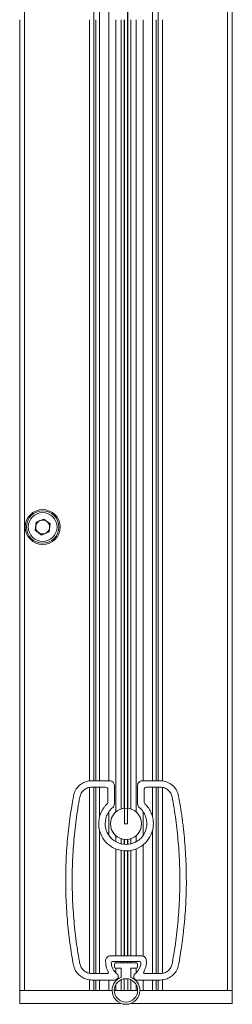
# Model space of a CAD drawing. Units: millimetres. Extents: x 283 to 450, y 2733 to 3154.
# Drawn here: x 405 to 450, y 2733 to 2945 of the extents above; entities that cross this region are included whole.
import ezdxf

# ---------------------------------------------------------------- set-up
doc = ezdxf.new("R2010")
doc.units = ezdxf.units.MM
doc.layers.add('FINSZ', color=7, linetype='Continuous')
doc.layers.add('obrys', color=250, linetype='Continuous', lineweight=13)

# ---------------------------------------------------------------- blocks, each defined once
blk = doc.blocks.new('listwa dolna')
at = {"layer": 'FINSZ', "color": 250, "lineweight": 5}
for points, knots in [([(4.62, 18.68), (4.53, 18.32), (4.43, 17.96), (4.27, 17.62), (3.96, 17.01), (3.48, 16.47), (2.91, 16.09), (2.59, 15.88), (2.25, 15.71), (1.88, 15.6), (1.69, 15.54), (1.5, 15.49), (1.31, 15.46), (1.1, 15.43), (0.89, 15.42), (0.69, 15.41), (0.69, 15.41), (-4.3, 15.41), (-4.3, 15.41), (-4.66, 15.44), (-4.96, 15.65), (-5.04, 16), (-5.08, 16.18), (-5.04, 16.36), (-4.96, 16.52), (-4.87, 16.67), (-4.73, 16.77), (-4.6, 16.88), (-4.04, 17.34), (-3.66, 18.05), (-3.54, 18.76), (-3.52, 18.91), (-3.51, 19.21), (-3.51, 19.21), (-3.53, 19.33), (-3.58, 19.39), (-3.7, 19.41), (-3.7, 19.41), (-9.7, 19.41), (-9.7, 19.41), (-9.82, 19.39), (-9.9, 19.2), (-9.9, 19.2), (-9.86, 18.73), (-9.77, 18.26), (-9.55, 17.84), (-9.44, 17.63), (-9.31, 17.42), (-9.15, 17.24), (-9.08, 17.15), (-9, 17.06), (-8.92, 16.98), (-8.83, 16.9), (-8.65, 16.75), (-8.65, 16.75), (-8.41, 16.54), (-8.28, 16.23), (-8.4, 15.91), (-8.51, 15.6), (-8.78, 15.44), (-9.1, 15.41), (-9.1, 15.41), (-14.1, 15.41), (-14.1, 15.41), (-14.48, 15.43), (-14.85, 15.46), (-15.22, 15.57), (-15.89, 15.77), (-16.52, 16.15), (-17, 16.66), (-17.25, 16.93), (-17.47, 17.23), (-17.63, 17.56), (-17.72, 17.73), (-17.8, 17.91), (-17.86, 18.09), (-17.93, 18.29), (-17.98, 18.48), (-18.02, 18.68), (-18.02, 18.68), (-18.21, 19.74), (-18.31, 20.27), (-18.58, 21.91), (-18.82, 23.55), (-19.01, 25.2), (-19.1, 26.03), (-19.21, 26.87), (-19.28, 27.7), (-19.35, 28.54), (-19.41, 29.37), (-19.47, 30.21), (-19.6, 31.88), (-19.66, 33.56), (-19.69, 35.23), (-19.7, 36.07), (-19.7, 36.91), (-19.7, 37.74), (-19.7, 38.58), (-19.68, 39.41), (-19.65, 40.25), (-19.62, 41.08), (-19.59, 41.91), (-19.54, 42.74), (-19.48, 43.57), (-19.42, 44.41), (-19.35, 45.24), (-19.22, 46.9), (-19.02, 48.56), (-18.81, 50.21), (-18.6, 51.86), (-18.02, 55.14), (-18.02, 55.14), (-17.94, 55.51), (-17.84, 55.87), (-17.67, 56.2), (-17.36, 56.82), (-16.89, 57.35), (-16.32, 57.74), (-16, 57.95), (-15.65, 58.12), (-15.29, 58.23), (-15.1, 58.28), (-14.9, 58.34), (-14.71, 58.37), (-14.51, 58.4), (-14.3, 58.41), (-14.1, 58.41), (-14.1, 58.41), (-10.2, 58.41), (-10.2, 58.41), (-10.07, 58.4), (-9.93, 58.39), (-9.81, 58.33), (-9.7, 58.27), (-9.59, 58.21), (-9.5, 58.12), (-9.41, 58.03), (-9.34, 57.92), (-9.29, 57.8), (-9.22, 57.68), (-9.21, 57.55), (-9.2, 57.41), (-9.2, 57.41), (-9.2, 53.41), (-9.2, 53.41), (-9.21, 53.26), (-9.24, 53.11), (-9.31, 52.98), (-9.37, 52.85), (-9.46, 52.74), (-9.57, 52.64), (-9.57, 52.64), (-10.11, 52.11), (-10.33, 51.81), (-10.56, 51.5), (-10.74, 51.17), (-10.88, 50.82), (-11.15, 50.12), (-11.25, 49.34), (-11.16, 48.6), (-11, 47.37), (-10.31, 46.22), (-9.3, 45.5), (-8.09, 44.64), (-6.45, 44.43), (-5.06, 44.98), (-4.71, 45.12), (-4.38, 45.31), (-4.07, 45.53), (-3.78, 45.74), (-3.52, 45.96), (-3.29, 46.23), (-2.82, 46.77), (-2.49, 47.44), (-2.33, 48.13), (-2.14, 48.9), (-2.18, 49.75), (-2.41, 50.5), (-2.64, 51.25), (-3.07, 51.92), (-3.65, 52.46), (-3.71, 52.51), (-3.84, 52.64), (-3.84, 52.64), (-3.94, 52.74), (-4.03, 52.84), (-4.09, 52.97), (-4.17, 53.11), (-4.19, 53.26), (-4.2, 53.41), (-4.2, 53.41), (-4.2, 57.41), (-4.2, 57.41), (-4.19, 57.55), (-4.18, 57.68), (-4.12, 57.8), (-4.06, 57.92), (-3.99, 58.03), (-3.9, 58.12), (-3.81, 58.21), (-3.71, 58.27), (-3.59, 58.33), (-3.47, 58.39), (-3.33, 58.4), (-3.2, 58.41), (-3.2, 58.41), (0.69, 58.41), (0.69, 58.41), (1.07, 58.4), (1.45, 58.36), (1.82, 58.25), (2.49, 58.05), (3.11, 57.67), (3.59, 57.16), (3.85, 56.9), (4.06, 56.59), (4.23, 56.26), (4.32, 56.09), (4.4, 55.91), (4.46, 55.73), (4.52, 55.54), (4.63, 55.14), (4.63, 55.14), (4.72, 54.59), (4.82, 54.04), (4.92, 53.48), (5.06, 52.66), (5.18, 51.84), (5.3, 51.03), (5.36, 50.62), (5.41, 50.2), (5.47, 49.79), (5.51, 49.39), (5.58, 48.98), (5.62, 48.57), (5.8, 46.91), (5.96, 45.25), (6.08, 43.59), (6.19, 41.93), (6.25, 40.26), (6.28, 38.59), (6.3, 37.75), (6.3, 36.92), (6.3, 36.08), (6.29, 35.25), (6.28, 34.41), (6.24, 33.58), (6.18, 31.91), (6.1, 30.25), (5.95, 28.58), (5.88, 27.76), (5.8, 26.93), (5.71, 26.1), (5.66, 25.68), (5.63, 25.27), (5.57, 24.85), (5.52, 24.44), (5.47, 24.03), (5.41, 23.61), (5.3, 22.79), (5.18, 21.97), (5.05, 21.14), (4.93, 20.32), (4.62, 18.68), (4.62, 18.68)], [0, 0, 0, 0, 1, 1, 1, 2, 2, 2, 3, 3, 3, 4, 4, 4, 5, 5, 5, 6, 6, 6, 7, 7, 7, 8, 8, 8, 9, 9, 9, 10, 10, 10, 11, 11, 11, 12, 12, 12, 13, 13, 13, 14, 14, 14, 15, 15, 15, 16, 16, 16, 17, 17, 17, 18, 18, 18, 19, 19, 19, 20, 20, 20, 21, 21, 21, 22, 22, 22, 23, 23, 23, 24, 24, 24, 25, 25, 25, 26, 26, 26, 27, 27, 27, 28, 28, 28, 29, 29, 29, 30, 30, 30, 31, 31, 31, 32, 32, 32, 33, 33, 33, 34, 34, 34, 35, 35, 35, 36, 36, 36, 37, 37, 37, 38, 38, 38, 39, 39, 39, 40, 40, 40, 41, 41, 41, 42, 42, 42, 43, 43, 43, 44, 44, 44, 45, 45, 45, 46, 46, 46, 47, 47, 47, 48, 48, 48, 49, 49, 49, 50, 50, 50, 51, 51, 51, 52, 52, 52, 53, 53, 53, 54, 54, 54, 55, 55, 55, 56, 56, 56, 57, 57, 57, 58, 58, 58, 59, 59, 59, 60, 60, 60, 61, 61, 61, 62, 62, 62, 63, 63, 63, 64, 64, 64, 65, 65, 65, 66, 66, 66, 67, 67, 67, 68, 68, 68, 69, 69, 69, 70, 70, 70, 71, 71, 71, 72, 72, 72, 73, 73, 73, 74, 74, 74, 75, 75, 75, 76, 76, 76, 77, 77, 77, 78, 78, 78, 79, 79, 79, 80, 80, 80, 81, 81, 81, 82, 82, 82, 83, 83, 83, 84, 84, 84, 85, 85, 85, 86, 86, 86, 87, 87, 87, 88, 88, 88, 88]), ([(3.67, 21.4), (3.8, 22.22), (3.92, 23.05), (4.03, 23.87), (4.25, 25.52), (4.43, 27.18), (4.57, 28.85), (4.64, 29.68), (4.7, 30.51), (4.75, 31.35), (4.79, 32.18), (4.84, 33.02), (4.85, 33.85), (4.87, 34.69), (4.9, 35.53), (4.9, 36.37), (4.9, 37.2), (4.9, 38.04), (4.88, 38.87), (4.86, 39.7), (4.84, 40.53), (4.8, 41.36), (4.77, 42.2), (4.71, 43.03), (4.66, 43.86), (4.61, 44.69), (4.52, 45.52), (4.44, 46.34), (4.36, 47.17), (4.29, 47.99), (4.18, 48.82), (4.07, 49.64), (3.97, 50.46), (3.85, 51.29), (3.73, 52.11), (3.59, 52.94), (3.45, 53.76), (3.39, 54.14), (3.24, 54.89), (3.24, 54.89), (3.17, 55.17), (3.1, 55.46), (2.95, 55.7), (2.8, 55.95), (2.62, 56.19), (2.39, 56.38), (2.28, 56.48), (2.15, 56.57), (2.02, 56.64), (1.88, 56.72), (1.75, 56.8), (1.6, 56.85), (1.46, 56.9), (1.31, 56.94), (1.15, 56.97), (0.99, 57), (0.84, 57.01), (0.69, 57.02), (0.69, 57.02), (-2.29, 57.02), (-2.29, 57.02), (-2.43, 57), (-2.55, 56.96), (-2.65, 56.87), (-2.74, 56.78), (-2.81, 56.52), (-2.81, 56.52), (-2.81, 56.52), (-2.79, 53.82), (-2.79, 53.82), (-2.78, 53.73), (-2.77, 53.64), (-2.72, 53.57), (-2.68, 53.49), (-2.61, 53.42), (-2.54, 53.36), (-2.4, 53.22), (-2.27, 53.07), (-2.14, 52.92), (-1.9, 52.63), (-1.69, 52.3), (-1.51, 51.97), (-1.32, 51.62), (-1.18, 51.26), (-1.06, 50.89), (-1, 50.7), (-0.94, 50.51), (-0.91, 50.31), (-0.87, 50.12), (-0.85, 49.92), (-0.83, 49.72), (-0.7, 48.37), (-1.05, 46.97), (-1.82, 45.85), (-2.65, 44.64), (-3.93, 43.75), (-5.36, 43.42), (-6.13, 43.25), (-6.91, 43.21), (-7.69, 43.35), (-8.07, 43.41), (-8.44, 43.52), (-8.8, 43.66), (-9.17, 43.8), (-9.53, 43.96), (-9.85, 44.18), (-11.03, 44.94), (-11.92, 46.09), (-12.33, 47.43), (-12.54, 48.11), (-12.62, 48.82), (-12.58, 49.54), (-12.54, 50.31), (-12.33, 51.07), (-11.99, 51.77), (-11.8, 52.14), (-11.58, 52.49), (-11.33, 52.82), (-11.19, 52.99), (-11.05, 53.15), (-10.9, 53.3), (-10.83, 53.38), (-10.76, 53.45), (-10.69, 53.53), (-10.62, 53.62), (-10.62, 53.71), (-10.6, 53.82), (-10.6, 53.82), (-10.6, 56.52), (-10.6, 56.52), (-10.61, 56.65), (-10.65, 56.78), (-10.75, 56.87), (-10.84, 56.96), (-10.97, 57), (-11.1, 57.02), (-11.1, 57.02), (-14.1, 57.02), (-14.1, 57.02), (-14.39, 57), (-14.69, 56.96), (-14.97, 56.86), (-15.12, 56.81), (-15.26, 56.74), (-15.4, 56.66), (-15.53, 56.59), (-15.66, 56.51), (-15.76, 56.41), (-15.98, 56.21), (-16.19, 56), (-16.33, 55.74), (-16.48, 55.48), (-16.6, 55.19), (-16.65, 54.89), (-16.79, 54.07), (-16.95, 53.26), (-17.08, 52.43), (-17.21, 51.61), (-17.33, 50.78), (-17.44, 49.96), (-17.65, 48.3), (-17.83, 46.64), (-17.97, 44.98), (-18.1, 43.31), (-18.21, 41.64), (-18.25, 39.97), (-18.27, 39.13), (-18.31, 38.29), (-18.31, 37.46), (-18.31, 36.62), (-18.3, 35.79), (-18.28, 34.95), (-18.26, 34.12), (-18.23, 33.28), (-18.2, 32.44), (-18.16, 31.6), (-18.1, 30.77), (-18.05, 29.94), (-18, 29.1), (-17.92, 28.27), (-17.84, 27.43), (-17.76, 26.61), (-17.68, 25.78), (-17.58, 24.96), (-17.47, 24.14), (-17.37, 23.31), (-17.25, 22.49), (-17.13, 21.67), (-16.99, 20.85), (-16.85, 20.04), (-16.78, 19.67), (-16.74, 19.29), (-16.65, 18.93), (-16.58, 18.65), (-16.5, 18.37), (-16.35, 18.12), (-16.2, 17.87), (-16.02, 17.63), (-15.8, 17.44), (-15.68, 17.34), (-15.56, 17.26), (-15.42, 17.18), (-15.29, 17.11), (-15.16, 17.03), (-15.01, 16.98), (-14.86, 16.93), (-14.71, 16.88), (-14.55, 16.85), (-14.4, 16.82), (-14.25, 16.82), (-14.1, 16.81), (-14.1, 16.81), (-10.69, 16.82), (-10.69, 16.82), (-10.63, 16.83), (-10.57, 16.85), (-10.54, 16.9), (-10.5, 16.96), (-10.5, 17.03), (-10.52, 17.1), (-10.52, 17.1), (-10.89, 17.91), (-10.98, 18.33), (-11.03, 18.56), (-11.07, 18.79), (-11.08, 19.02), (-11.09, 19.25), (-11.09, 19.7), (-11.09, 19.7), (-11.07, 19.82), (-11.05, 19.95), (-10.99, 20.05), (-10.92, 20.15), (-10.86, 20.26), (-10.77, 20.34), (-10.68, 20.41), (-10.58, 20.49), (-10.47, 20.53), (-10.41, 20.56), (-10.34, 20.59), (-10.27, 20.6), (-10.21, 20.61), (-10.15, 20.61), (-10.09, 20.61), (-10.09, 20.61), (-3.32, 20.61), (-3.32, 20.61), (-3.08, 20.59), (-2.85, 20.52), (-2.66, 20.36), (-2.57, 20.28), (-2.49, 20.18), (-2.43, 20.07), (-2.37, 19.96), (-2.33, 19.7), (-2.33, 19.7), (-2.32, 19.47), (-2.3, 19.23), (-2.31, 19), (-2.32, 18.78), (-2.37, 18.56), (-2.42, 18.34), (-2.47, 18.13), (-2.53, 17.91), (-2.61, 17.71), (-2.68, 17.5), (-2.88, 17.1), (-2.88, 17.1), (-2.91, 17.03), (-2.91, 16.96), (-2.86, 16.9), (-2.83, 16.85), (-2.72, 16.81), (-2.72, 16.81), (-2.72, 16.81), (0.69, 16.81), (0.69, 16.81), (0.99, 16.82), (1.29, 16.86), (1.57, 16.97), (1.72, 17.02), (1.86, 17.09), (1.99, 17.17), (2.12, 17.24), (2.25, 17.31), (2.36, 17.41), (2.58, 17.61), (2.78, 17.83), (2.93, 18.08), (3.08, 18.35), (3.17, 18.64), (3.24, 18.93), (3.24, 18.93), (3.55, 20.58), (3.67, 21.4)], [0, 0, 0, 0, 1, 1, 1, 2, 2, 2, 3, 3, 3, 4, 4, 4, 5, 5, 5, 6, 6, 6, 7, 7, 7, 8, 8, 8, 9, 9, 9, 10, 10, 10, 11, 11, 11, 12, 12, 12, 13, 13, 13, 14, 14, 14, 15, 15, 15, 16, 16, 16, 17, 17, 17, 18, 18, 18, 19, 19, 19, 20, 20, 20, 21, 21, 21, 22, 22, 22, 23, 23, 23, 24, 24, 24, 25, 25, 25, 26, 26, 26, 27, 27, 27, 28, 28, 28, 29, 29, 29, 30, 30, 30, 31, 31, 31, 32, 32, 32, 33, 33, 33, 34, 34, 34, 35, 35, 35, 36, 36, 36, 37, 37, 37, 38, 38, 38, 39, 39, 39, 40, 40, 40, 41, 41, 41, 42, 42, 42, 43, 43, 43, 44, 44, 44, 45, 45, 45, 46, 46, 46, 47, 47, 47, 48, 48, 48, 49, 49, 49, 50, 50, 50, 51, 51, 51, 52, 52, 52, 53, 53, 53, 54, 54, 54, 55, 55, 55, 56, 56, 56, 57, 57, 57, 58, 58, 58, 59, 59, 59, 60, 60, 60, 61, 61, 61, 62, 62, 62, 63, 63, 63, 64, 64, 64, 65, 65, 65, 66, 66, 66, 67, 67, 67, 68, 68, 68, 69, 69, 69, 70, 70, 70, 71, 71, 71, 72, 72, 72, 73, 73, 73, 74, 74, 74, 75, 75, 75, 76, 76, 76, 77, 77, 77, 78, 78, 78, 79, 79, 79, 80, 80, 80, 81, 81, 81, 82, 82, 82, 83, 83, 83, 84, 84, 84, 85, 85, 85, 86, 86, 86, 87, 87, 87, 88, 88, 88, 89, 89, 89, 90, 90, 90, 91, 91, 91, 92, 92, 92, 93, 93, 93, 94, 94, 94, 95, 95, 95, 96, 96, 96, 97, 97, 97, 98, 98, 98, 98]), ([(-5.65, 15.98), (-5.65, 15.98), (-5.65, 17.97), (-5.65, 17.97), (-5.65, 17.97), (-4.46, 17.97), (-4.46, 17.97), (-4.32, 17.97), (-4.2, 18.08), (-4.2, 18.22), (-4.2, 18.22), (-4.2, 18.84), (-4.2, 18.84), (-4.2, 18.98), (-4.32, 19.1), (-4.46, 19.1), (-4.46, 19.1), (-8.95, 19.1), (-8.95, 19.1), (-9.09, 19.1), (-9.2, 18.98), (-9.2, 18.84), (-9.2, 18.84), (-9.2, 18.22), (-9.2, 18.22), (-9.2, 18.08), (-9.09, 17.97), (-8.95, 17.97), (-8.95, 17.97), (-7.76, 17.97), (-7.76, 17.97), (-7.76, 17.97), (-7.76, 15.98), (-7.76, 15.98), (-8.89, 15.55), (-9.7, 14.45), (-9.7, 13.16), (-9.7, 11.51), (-8.36, 10.17), (-6.7, 10.17), (-5.05, 10.17), (-3.7, 11.51), (-3.7, 13.16), (-3.7, 14.45), (-4.51, 15.55), (-5.65, 15.98)], [0, 0, 0, 0, 1, 1, 1, 2, 2, 2, 3, 3, 3, 4, 4, 4, 5, 5, 5, 6, 6, 6, 7, 7, 7, 8, 8, 8, 9, 9, 9, 10, 10, 10, 11, 11, 11, 12, 12, 12, 13, 13, 13, 14, 14, 14, 15, 15, 15, 15]), ([(-6.7, 10.65), (-8.09, 10.65), (-9.22, 11.77), (-9.22, 13.16), (-9.22, 14.56), (-8.09, 15.68), (-6.7, 15.68), (-5.31, 15.68), (-4.19, 14.56), (-4.19, 13.16), (-4.19, 11.77), (-5.31, 10.65), (-6.7, 10.65)], [0, 0, 0, 0, 1, 1, 1, 2, 2, 2, 3, 3, 3, 4, 4, 4, 4])]:
    blk.add_open_spline(points, degree=3, knots=knots, dxfattribs=at)

msp = doc.modelspace()

# ---------------------------------------------------------------- linework, layer by layer
at = {"layer": 'obrys'}
for p, q in [((427.849, 2945.239), (427.849, 3054.711)), ((405.624, 3050.239), (405.624, 2945.239)), ((420.624, 2945.239), (420.624, 3050.239)), ((421.825, 3050.239), (421.825, 2945.239)), ((423.802, 3050.239), (423.802, 2945.239)), ((433.222, 3050.239), (433.222, 2945.239)), ((434.424, 3050.239), (434.424, 2945.239)), ((449.424, 3050.239), (449.424, 2945.239)), ((450.424, 3050.239), (450.424, 2945.239)), ((427.899, 3044.443), (427.899, 2945.239)), ((404.624, 2945.239), (404.624, 2735.756)), ((405.624, 2945.239), (405.624, 2735.756)), ((419.624, 2945.239), (419.624, 2780.967)), ((420.624, 2780.999), (420.624, 2945.239)), ((421.023, 2945.239), (421.023, 2780.999)), ((421.825, 2945.239), (421.825, 2780.999)), ((423.802, 2945.239), (423.802, 2780.999)), ((425.314, 2945.239), (425.314, 2774.25)), ((425.357, 2945.239), (425.356, 2774.286)), ((426.51, 2945.239), (426.51, 2774.919)), ((427.149, 2775.054), (427.149, 2945.239)), ((427.199, 2771.706), (427.199, 2945.239)), ((427.849, 2771.706), (427.849, 2945.239)), ((427.899, 2945.239), (427.899, 2775.054)), ((428.538, 2945.239), (428.538, 2774.919)), ((429.689, 2945.239), (429.689, 2774.287)), ((429.733, 2945.239), (429.733, 2774.25)), ((431.245, 2945.239), (431.245, 2780.999)), ((433.222, 2945.239), (433.222, 2780.999)), ((434.024, 2945.239), (434.024, 2780.999)), ((434.424, 2945.239), (434.424, 2780.999)), ((435.424, 2945.239), (435.424, 2780.963)), ((449.424, 2945.239), (449.424, 2735.756)), ((450.424, 2945.239), (450.424, 2735.756)), ((408.187, 2836.813), (407.965, 2835.083)), ((409.795, 2837.486), (408.187, 2836.813)), ((409.795, 2837.486), (411.182, 2836.429)), ((409.352, 2834.027), (407.965, 2835.083)), ((410.961, 2834.7), (409.352, 2834.027)), ((410.961, 2834.7), (411.182, 2836.429)), ((419.624, 2779.547), (419.624, 2739.448)), ((420.624, 2739.397), (420.624, 2779.604)), ((421.023, 2779.604), (421.023, 2739.399)), ((421.825, 2779.604), (421.825, 2773.255)), ((433.222, 2779.604), (433.222, 2773.306)), ((434.024, 2779.604), (434.024, 2739.395)), ((434.424, 2779.604), (434.424, 2739.395)), ((435.424, 2779.551), (435.424, 2739.453)), ((423.802, 2774.265), (423.802, 2769.25)), ((431.245, 2774.272), (431.245, 2769.223)), ((427.849, 2771.706), (427.199, 2771.706)), ((421.825, 2770.256), (421.825, 2739.402)), ((425.314, 2769.162), (425.314, 2767.844)), ((425.356, 2769.126), (425.356, 2767.82)), ((429.689, 2769.124), (429.689, 2767.822)), ((429.733, 2769.162), (429.733, 2767.847)), ((433.222, 2770.222), (433.222, 2739.395)), ((426.51, 2768.492), (426.51, 2767.381)), ((427.149, 2767.28), (427.149, 2768.357)), ((427.199, 2767.276), (427.199, 2768.352)), ((427.849, 2767.274), (427.849, 2768.352)), ((427.899, 2768.357), (427.899, 2767.278)), ((428.538, 2768.492), (428.538, 2767.375)), ((431.245, 2767.178), (431.245, 2743.132)), ((425.314, 2766.286), (425.314, 2743.195)), ((425.356, 2766.269), (425.356, 2743.195)), ((426.51, 2765.939), (426.51, 2743.195)), ((427.149, 2743.195), (427.149, 2765.864)), ((427.199, 2743.199), (427.199, 2765.861)), ((427.849, 2743.199), (427.849, 2765.865)), ((427.899, 2765.868), (427.899, 2743.195)), ((428.538, 2765.946), (428.538, 2743.195)), ((429.689, 2766.266), (429.689, 2743.195)), ((429.733, 2766.283), (429.733, 2743.195)), ((425.314, 2741.994), (425.314, 2741.684)), ((425.356, 2741.994), (425.356, 2741.684)), ((426.51, 2741.994), (426.51, 2741.684)), ((427.149, 2741.684), (427.149, 2741.994)), ((427.899, 2741.994), (427.899, 2741.684)), ((428.538, 2741.994), (428.538, 2741.684)), ((429.689, 2741.994), (429.689, 2741.684)), ((429.733, 2741.994), (429.733, 2741.684)), ((425.314, 2740.557), (425.314, 2739.566)), ((425.356, 2740.557), (425.356, 2739.527)), ((429.689, 2740.557), (429.689, 2739.52)), ((429.733, 2740.557), (429.733, 2739.56)), ((419.624, 2738.036), (419.624, 2735.756)), ((420.624, 2735.756), (420.624, 2737.999)), ((421.023, 2737.999), (421.023, 2735.756)), ((421.825, 2737.999), (421.825, 2735.756)), ((423.802, 2737.999), (423.802, 2735.756)), ((425.314, 2738.032), (425.314, 2737.782)), ((425.314, 2736.961), (425.314, 2735.747)), ((425.356, 2738.045), (425.356, 2737.827)), ((425.356, 2737.034), (425.356, 2735.747)), ((426.51, 2738.058), (426.51, 2735.747)), ((427.149, 2735.748), (427.149, 2738.242)), ((427.899, 2738.243), (427.899, 2735.748)), ((428.538, 2738.058), (428.538, 2735.748)), ((429.689, 2738.046), (429.689, 2737.829)), ((429.689, 2737.037), (429.689, 2735.749)), ((429.733, 2738.032), (429.733, 2737.782)), ((429.733, 2736.96), (429.733, 2735.749)), ((431.245, 2737.999), (431.245, 2735.756)), ((433.222, 2737.999), (433.222, 2735.756)), ((434.024, 2737.999), (434.024, 2735.756)), ((434.424, 2737.999), (434.424, 2735.756)), ((435.424, 2738.032), (435.424, 2735.756)), ((424.524, 2735.756), (404.624, 2735.756)), ((404.624, 2735.756), (404.648, 2732.956)), ((419.624, 2735.756), (405.624, 2735.756)), ((430.041, 2735.749), (425.006, 2735.747)), ((450.424, 2735.756), (430.524, 2735.749)), ((449.424, 2735.756), (435.424, 2735.756)), ((450.424, 2735.756), (450.399, 2732.956)), ((404.648, 2732.956), (426.433, 2732.956)), ((428.614, 2732.956), (450.399, 2732.956))]:
    msp.add_line(p, q, dxfattribs=at)
for centre, radius in [((409.574, 2835.756), 3.75), ((409.574, 2835.756), 3.5), ((409.574, 2835.756), 3.1), ((427.524, 2771.706), 3.37)]:
    msp.add_circle(centre, radius, dxfattribs=at)
for start, end in [(112.69712, 172.69712), (52.69712, 112.69712), (352.69712, 52.69712), (172.69712, 232.69712), (232.69712, 292.69712), (292.69712, 352.69712)]:
    msp.add_arc((409.574, 2835.756), 1.51, start, end, dxfattribs=at)

# ---------------------------------------------------------------- block references
msp.add_blockref('listwa dolna', (434.226, 2722.591), dxfattribs=at)

doc.saveas('drawing.dxf')
